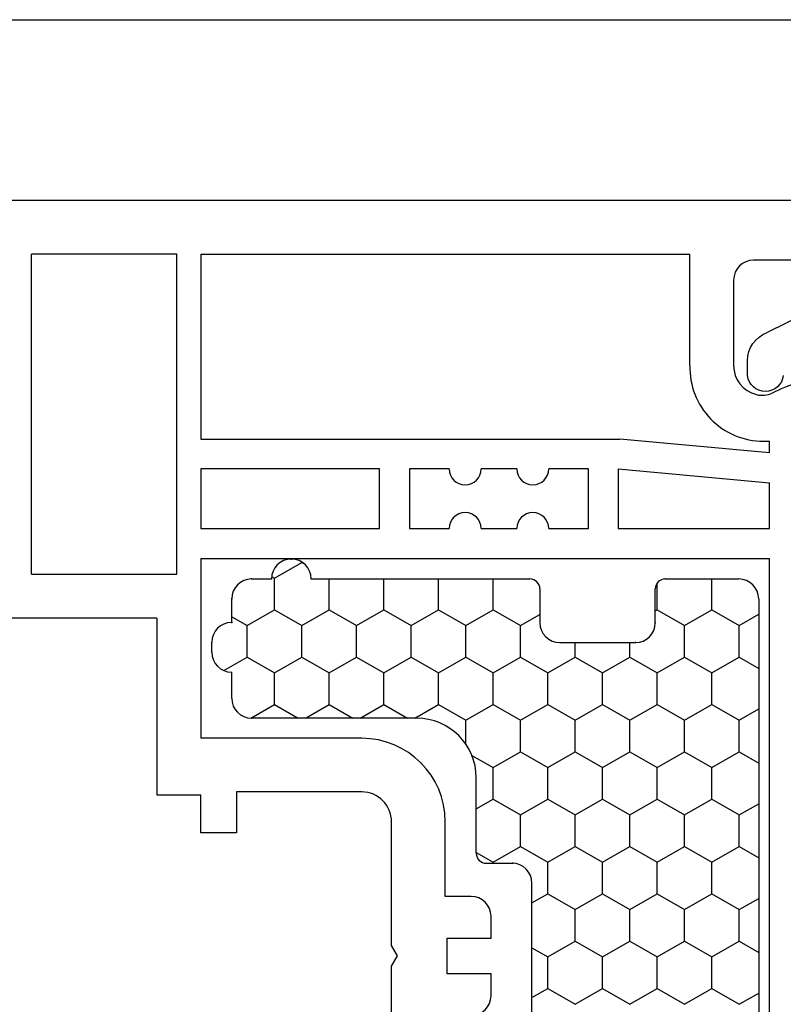
# Model space of a CAD drawing. Units: inches. Extents: x -8777 to 12680, y -11685 to 473.
# Drawn here: x 203 to 242, y -164 to -114 of the extents above; entities that cross this region are included whole.
import ezdxf

# ---------------------------------------------------------------- set-up
doc = ezdxf.new("R2010")
doc.units = ezdxf.units.IN
doc.header["$MEASUREMENT"] = 0
for name, color, linetype in [('1', 7, 'Continuous'), ('51', 7, 'Continuous'), ('DIM', 7, 'Continuous')]:
    doc.layers.add(name, color=color, linetype=linetype)
doc.layers.add('BEMASSUNG', color=7, linetype='Continuous', plot=False)
doc.styles.add('Handlet', font='dim.shx', dxfattribs={"width": 0.9})
doc.dimstyles.new('CM', dxfattribs={"dimscale": 20, "dimtxt": 0.18, "dimasz": 0.25, "dimexe": 0.18, "dimexo": 0.125, "dimgap": 0.09, "dimtad": 1, "dimdec": 0, "dimzin": 0, "dimdsep": 46, "dimtxsty": 'Handlet', "dimcen": 0.09, "dimclrd": 1, "dimclre": 1, "dimclrt": 3, "dimadec": 0, "dimazin": 0, "dimtfac": 1, "dimtdec": 0, "dimtofl": 0, "dimtmove": 0, "dimatfit": 3, "dimfxl": 1, "dimtolj": 1, "dimtzin": 0, "dimarcsym": 0})

msp = doc.modelspace()

# ---------------------------------------------------------------- linework, layer by layer
at = {"color": 7, "linetype": 'Continuous'}
for p, q in [((246.261815, -123.538653), (194.261815, -123.538653)), ((211.261815, -142.340552), (211.261815, -126.238653)), ((212.461815, -126.238653), (212.461815, -135.538653)), ((244.561815, -126.538653), (240.261815, -126.538653)), ((239.261815, -127.538653), (239.261815, -131.838653)), ((241.657197, -133.014446), (241.20304, -133.226223)), ((212.461815, -137.038653), (212.461815, -140.038653)), ((221.461815, -137.038653), (212.461815, -137.038653)), ((221.461815, -140.038653), (221.461815, -137.038653)), ((222.961815, -137.038653), (222.961815, -140.038653)), ((224.961815, -137.038653), (222.961815, -137.038653)), ((228.361815, -137.038653), (226.561815, -137.038653)), ((231.961815, -137.038653), (229.961815, -137.038653)), ((231.961815, -140.038653), (231.961815, -137.038653)), ((233.461815, -137.038653), (233.461815, -140.038653)), ((241.061815, -140.038653), (241.061815, -137.738653)), ((212.461815, -140.038653), (221.461815, -140.038653)), ((222.961815, -140.038653), (224.961815, -140.038653)), ((226.561815, -140.038653), (228.361815, -140.038653)), ((229.961815, -140.038653), (231.961815, -140.038653)), ((233.461815, -140.038653), (241.061815, -140.038653)), ((212.461815, -141.538653), (212.461815, -142.340552)), ((241.061815, -174.346178), (241.061815, -141.538653)), ((203.961815, -142.340552), (211.261815, -142.340552)), ((210.261815, -144.540552), (197.507208, -144.540552))]:
    msp.add_line(p, q, dxfattribs=at)
at = {"color": 251, "linetype": 'Continuous'}
for p, q in [((216.167702, -142.537854), (217.542517, -141.744104)), ((217.54252, -141.744138), (217.54252, -141.723381)), ((217.542548, -141.744119), (217.675897, -141.821108)), ((216.027337, -142.456811), (216.167733, -142.537868)), ((216.167705, -144.125388), (216.167705, -142.537888)), ((218.917335, -144.125388), (218.917335, -142.576126)), ((221.666965, -144.125388), (221.666965, -142.576126)), ((224.416595, -144.125388), (224.416595, -142.576126)), ((227.166225, -144.125388), (227.166225, -142.576126)), ((238.164745, -144.125388), (238.164745, -142.576126)), ((235.415115, -144.125388), (235.415115, -142.78302)), ((214.020194, -144.472985), (214.792918, -144.919118)), ((214.792886, -144.919104), (216.167702, -144.125354)), ((216.167733, -144.125368), (217.542549, -144.919118)), ((217.542517, -144.919104), (218.917332, -144.125354)), ((218.917364, -144.125368), (220.292179, -144.919118)), ((220.292147, -144.919103), (221.666963, -144.125353)), ((221.666994, -144.125369), (223.04181, -144.919119)), ((223.041778, -144.919103), (224.416593, -144.125353)), ((224.416625, -144.125369), (225.79144, -144.919119)), ((225.791408, -144.919103), (227.166224, -144.125353)), ((227.166255, -144.125369), (228.541071, -144.919119)), ((228.541039, -144.919103), (229.519315, -144.354295)), ((235.320194, -144.180155), (235.415115, -144.125352)), ((235.415147, -144.12537), (236.789962, -144.91912)), ((236.78993, -144.919102), (238.164746, -144.125352)), ((238.164777, -144.12537), (239.539593, -144.91912)), ((239.539561, -144.919101), (240.520194, -144.352933)), ((214.79289, -146.506638), (214.79289, -144.919138)), ((217.54252, -146.506638), (217.54252, -144.919138)), ((220.29215, -146.506638), (220.29215, -144.919138)), ((223.04178, -146.506638), (223.04178, -144.919138)), ((225.79141, -146.506638), (225.79141, -144.919138)), ((228.54104, -146.506638), (228.54104, -144.919138)), ((236.78993, -146.506638), (236.78993, -144.919138)), ((239.53956, -146.506638), (239.53956, -144.919138)), ((231.29067, -146.506638), (231.29067, -145.776126)), ((234.0403, -146.506638), (234.0403, -145.776126)), ((213.62546, -147.180617), (214.792886, -146.506604)), ((214.792918, -146.506618), (216.167734, -147.300368)), ((216.167701, -147.300353), (217.542517, -146.506603)), ((217.542549, -146.506618), (218.917364, -147.300368)), ((218.917332, -147.300353), (220.292147, -146.506603)), ((220.292179, -146.506618), (221.666995, -147.300368)), ((221.666962, -147.300353), (223.041778, -146.506603)), ((223.04181, -146.506618), (224.416625, -147.300368)), ((224.416593, -147.300353), (225.791408, -146.506603)), ((225.79144, -146.506619), (227.166256, -147.300369)), ((227.166223, -147.300352), (228.541039, -146.506602)), ((228.541071, -146.506619), (229.915886, -147.300369)), ((229.915854, -147.300352), (231.290669, -146.506602)), ((231.290701, -146.506619), (232.665517, -147.300369)), ((232.665484, -147.300352), (234.0403, -146.506602)), ((234.040332, -146.50662), (235.415147, -147.30037)), ((235.415115, -147.300351), (236.78993, -146.506601)), ((236.789962, -146.50662), (238.164778, -147.30037)), ((238.164745, -147.300351), (239.539561, -146.506601)), ((239.539593, -146.50662), (240.520194, -147.07277)), ((216.167705, -148.887888), (216.167705, -147.300388)), ((218.917335, -148.887888), (218.917335, -147.300388)), ((221.666965, -148.887888), (221.666965, -147.300388)), ((224.416595, -148.887888), (224.416595, -147.300388)), ((227.166225, -148.887888), (227.166225, -147.300388)), ((229.915855, -148.887888), (229.915855, -147.300388)), ((232.665485, -148.887888), (232.665485, -147.300388)), ((235.415115, -148.887888), (235.415115, -147.300388)), ((238.164745, -148.887888), (238.164745, -147.300388)), ((214.97718, -149.575201), (216.167701, -148.887853)), ((216.167734, -148.887867), (217.359833, -149.576126)), ((217.725207, -149.576126), (218.917332, -148.887853)), ((218.917364, -148.887868), (220.109463, -149.576126)), ((220.474837, -149.576126), (221.666962, -148.887853)), ((221.666995, -148.887868), (222.859093, -149.576126)), ((223.224467, -149.576126), (224.416593, -148.887852)), ((224.416625, -148.887868), (225.791441, -149.681618)), ((225.791408, -149.681602), (227.166223, -148.887852)), ((227.166256, -148.887868), (228.541071, -149.681618)), ((228.541038, -149.681602), (229.915854, -148.887852)), ((229.915886, -148.887869), (231.290702, -149.681619)), ((231.290669, -149.681601), (232.665484, -148.887851)), ((232.665517, -148.887869), (234.040332, -149.681619)), ((234.040299, -149.681601), (235.415115, -148.887851)), ((235.415147, -148.887869), (236.789963, -149.681619)), ((236.78993, -149.681601), (238.164745, -148.887851)), ((238.164778, -148.88787), (239.539593, -149.68162)), ((239.53956, -149.681601), (240.520194, -149.115432)), ((225.79141, -150.875218), (225.79141, -149.681638)), ((228.54104, -151.269138), (228.54104, -149.681638)), ((231.29067, -151.269138), (231.29067, -149.681638)), ((234.0403, -151.269138), (234.0403, -149.681638)), ((236.78993, -151.269138), (236.78993, -149.681638)), ((239.53956, -151.269138), (239.53956, -149.681638)), ((226.099612, -151.447041), (227.166256, -152.062868)), ((227.166223, -152.062851), (228.541038, -151.269101)), ((228.541071, -151.269118), (229.915887, -152.062868)), ((229.915853, -152.062851), (231.290669, -151.269101)), ((231.290702, -151.269118), (232.665517, -152.062868)), ((232.665484, -152.062851), (234.040299, -151.269101)), ((234.040332, -151.269119), (235.415148, -152.062869)), ((235.415114, -152.062851), (236.78993, -151.269101)), ((236.789963, -151.269119), (238.164778, -152.062869)), ((238.164745, -152.06285), (239.53956, -151.2691)), ((239.539593, -151.269119), (240.520194, -151.835269)), ((227.166225, -153.650388), (227.166225, -152.062888)), ((229.915855, -153.650388), (229.915855, -152.062888)), ((232.665485, -153.650388), (232.665485, -152.062888)), ((235.415115, -153.650388), (235.415115, -152.062888)), ((238.164745, -153.650388), (238.164745, -152.062888)), ((226.320194, -154.138806), (227.166223, -153.650351)), ((227.166256, -153.650368), (228.541072, -154.444118)), ((228.541038, -154.444101), (229.915853, -153.650351)), ((229.915887, -153.650368), (231.290702, -154.444118)), ((231.290668, -154.444101), (232.665484, -153.650351)), ((232.665517, -153.650368), (234.040333, -154.444118)), ((234.040299, -154.4441), (235.415114, -153.65035)), ((235.415148, -153.650368), (236.789963, -154.444118)), ((236.789929, -154.4441), (238.164745, -153.65035)), ((238.164778, -153.650369), (239.539594, -154.444119)), ((239.53956, -154.4441), (240.520194, -153.877931)), ((228.54104, -156.031638), (228.54104, -154.444138)), ((231.29067, -156.031638), (231.29067, -154.444138)), ((234.0403, -156.031638), (234.0403, -154.444138)), ((236.78993, -156.031638), (236.78993, -154.444138)), ((239.53956, -156.031638), (239.53956, -154.444138)), ((226.320194, -156.336892), (227.166257, -156.825367)), ((227.166222, -156.825351), (228.541038, -156.031601)), ((228.541072, -156.031617), (229.915887, -156.825367)), ((229.915853, -156.82535), (231.290668, -156.0316)), ((231.290702, -156.031618), (232.665518, -156.825368)), ((232.665483, -156.82535), (234.040299, -156.0316)), ((234.040333, -156.031618), (235.415148, -156.825368)), ((235.415114, -156.82535), (236.789929, -156.0316)), ((236.789963, -156.031618), (238.164779, -156.825368)), ((238.164744, -156.825349), (239.53956, -156.031599)), ((239.539594, -156.031618), (240.520194, -156.597768)), ((227.166225, -156.874148), (227.166225, -156.825388)), ((229.915855, -158.412888), (229.915855, -156.825388)), ((232.665485, -158.412888), (232.665485, -156.825388)), ((235.415115, -158.412888), (235.415115, -156.825388)), ((238.164745, -158.412888), (238.164745, -156.825388)), ((229.120194, -158.872224), (229.915853, -158.41285)), ((229.915887, -158.412867), (231.290703, -159.206617)), ((231.290668, -159.2066), (232.665483, -158.41285)), ((232.665518, -158.412867), (234.040333, -159.206617)), ((234.040298, -159.206599), (235.415114, -158.412849)), ((235.415148, -158.412868), (236.789964, -159.206618)), ((236.789929, -159.206599), (238.164744, -158.412849)), ((238.164779, -158.412868), (239.539594, -159.206618)), ((239.539559, -159.206599), (240.520194, -158.640429)), ((231.29067, -160.794138), (231.29067, -159.206638)), ((234.0403, -160.794138), (234.0403, -159.206638)), ((236.78993, -160.794138), (236.78993, -159.206638)), ((239.53956, -160.794138), (239.53956, -159.206638)), ((229.915852, -161.587849), (231.290668, -160.794099)), ((231.290703, -160.794117), (232.665518, -161.587867)), ((232.665483, -161.587849), (234.040298, -160.794099)), ((234.040333, -160.794117), (235.415149, -161.587867)), ((235.415113, -161.587849), (236.789929, -160.794099)), ((236.789964, -160.794117), (238.164779, -161.587867)), ((238.164744, -161.587849), (239.539559, -160.794099)), ((239.539594, -160.794118), (240.520194, -161.360267)), ((229.120194, -161.128472), (229.915888, -161.587866)), ((229.915855, -163.175388), (229.915855, -161.587888)), ((232.665485, -163.175388), (232.665485, -161.587888)), ((235.415115, -163.175388), (235.415115, -161.587888)), ((238.164745, -163.175388), (238.164745, -161.587888)), ((229.120194, -163.634723), (229.915852, -163.175349)), ((229.915888, -163.175366), (231.290703, -163.969116)), ((231.290667, -163.969099), (232.665483, -163.175349)), ((232.665518, -163.175366), (234.040334, -163.969116)), ((234.040298, -163.969099), (235.415113, -163.175349)), ((235.415149, -163.175367), (236.789964, -163.969117)), ((236.789928, -163.969098), (238.164744, -163.175348)), ((238.164779, -163.175367), (239.539595, -163.969117)), ((239.539559, -163.969098), (240.520194, -163.402928))]:
    msp.add_line(p, q, dxfattribs=at)
at = {"color": 7, "linetype": 'Continuous'}
for centre, radius, start, end in [((240.261815, -127.538653), 1, 90, 180), ((240.766398, -131.842319), 1.504588, 179.8604085, 256.0677556), ((243.786823, -137.542319), 5.003693, 90.1893349, 115.1893349), ((240.695898, -132.138653), 1.2, 255.9281642, 295)]:
    msp.add_arc(centre, radius, start, end, dxfattribs=at)
at = {"color": 251, "linetype": 'Continuous'}
for p in [(215.020194, -142.576126), (216.020194, -142.576126), (218.020194, -142.576126), (214.020194, -143.576126), (214.020194, -143.576126), (214.020194, -144.761821), (215.020194, -149.576126), (215.020194, -149.576126), (228.165848, -156.874148), (228.165848, -156.874148)]:
    msp.add_point(p, dxfattribs=at)
at = {"layer": '1', "color": 7, "linetype": 'Continuous'}
for p, q in [((203.961815, -142.340552), (203.961815, -126.238653)), ((211.261815, -126.238653), (203.961815, -126.238653)), ((212.461815, -126.238653), (237.061815, -126.238653)), ((237.061815, -131.836567), (237.061815, -126.238653)), ((212.461815, -135.538653), (233.530748, -135.538653)), ((241.061815, -136.232304), (233.530748, -135.538653)), ((240.760171, -135.646856), (241.061815, -135.646856)), ((241.061815, -136.232304), (241.061815, -135.646856)), ((233.461815, -137.038653), (241.061815, -137.738653)), ((212.461815, -141.538653), (241.061815, -141.538653)), ((212.461815, -142.340552), (212.461815, -150.588662)), ((210.261815, -144.540552), (210.261815, -153.438662)), ((220.561815, -150.588662), (212.461815, -150.588662)), ((210.261815, -153.438662), (212.461815, -153.438662)), ((212.461815, -155.338662), (212.461815, -153.438662)), ((214.261815, -153.288662), (214.261815, -155.338662)), ((220.561815, -153.288662), (214.261815, -153.288662)), ((222.061815, -161.019047), (222.061815, -154.788662)), ((224.761815, -158.538662), (224.761815, -154.788662)), ((214.261815, -155.338662), (212.461815, -155.338662)), ((226.061815, -158.538662), (224.761815, -158.538662)), ((227.061815, -160.638662), (227.061815, -159.538662)), ((224.861815, -160.638662), (227.061815, -160.638662)), ((222.361815, -161.538662), (222.061815, -161.019047)), ((222.061815, -162.058278), (222.361815, -161.538662)), ((222.061815, -168.288662), (222.061815, -162.058278)), ((227.061815, -162.438662), (224.861815, -162.438662)), ((227.061815, -163.538662), (227.061815, -162.438662))]:
    msp.add_line(p, q, dxfattribs=at)
at = {"layer": '1', "color": 3, "linetype": 'Continuous'}
for p, q in [((244.259535, -128.535613), (240.943987, -130.185176)), ((239.956267, -132.338501), (239.956267, -131.595786))]:
    msp.add_line(p, q, dxfattribs=at)
at = {"layer": '1', "color": 1, "linetype": 'Continuous'}
for p, q in [((215.020194, -142.576126), (216.020194, -142.576126)), ((218.020194, -142.576126), (229.019315, -142.576126)), ((235.820194, -142.576126), (239.520194, -142.576126)), ((229.519315, -143.076126), (229.519315, -144.776126)), ((235.320194, -144.776126), (235.320194, -143.076126)), ((214.020194, -144.761821), (214.020194, -143.576126)), ((240.520194, -143.576126), (240.520194, -175.676126)), ((213.020194, -146.261821), (213.020194, -145.761821)), ((230.519315, -145.776126), (234.320194, -145.776126)), ((214.020194, -148.576126), (214.020194, -147.261821)), ((223.320194, -149.576126), (215.020194, -149.576126)), ((226.320194, -156.374148), (226.320194, -152.576126)), ((226.820194, -156.874148), (228.120194, -156.874148)), ((229.120194, -164.874148), (229.120194, -157.874148))]:
    msp.add_line(p, q, dxfattribs=at)
at = {"layer": '1', "color": 7, "linetype": 'Continuous'}
for centre, radius, start, end in [((240.760171, -131.946856), 3.7, 178.2918857, 270), ((225.761815, -137.038653), 0.8, 180, 0), ((229.161815, -137.038653), 0.8, 180, 0), ((225.761815, -140.038653), 0.8, 0, 180), ((229.161815, -140.038653), 0.8, 0, 180), ((220.561815, -154.788662), 4.2, 0, 90), ((220.561815, -154.788662), 1.5, 0, 90), ((226.061815, -159.538662), 1, 0, 90), ((226.061815, -163.538662), 1, 270, 0)]:
    msp.add_arc(centre, radius, start, end, dxfattribs=at)
at = {"layer": '1', "color": 1, "linetype": 'Continuous'}
for centre, radius, start, end in [((217.020194, -142.576126), 1, 0, 180), ((215.020194, -143.576126), 1, 90, 180), ((229.019315, -143.076126), 0.5, 0, 90), ((235.820194, -143.076126), 0.5, 90, 180), ((239.520194, -143.576126), 1, 0, 90), ((214.020194, -145.761821), 1, 90, 180), ((230.519315, -144.776126), 1, 180, 270), ((234.320194, -144.776126), 1, 270, 0), ((214.020194, -146.261821), 1, 180, 270), ((215.020194, -148.576126), 1, 180, 270), ((223.320194, -152.576126), 3, 0, 90), ((226.820194, -156.374148), 0.5, 180, 270), ((228.120194, -157.874148), 1, 0, 90)]:
    msp.add_arc(centre, radius, start, end, dxfattribs=at)
at = {"layer": '1', "color": 3, "linetype": 'Continuous', "extrusion": (0, 0, -1)}
for centre, major_axis, start_param, end_param in [((241.457407, -131.595786), (1.061466, 1.061466), 3.926990817, 5.148721293), ((240.856951, -132.232171), (0.641303, 0.641303), 2.35619449, 3.809479172), ((240.856951, -132.232171), (0.641303, 0.641303), 0.902909809, 2.35619449)]:
    msp.add_ellipse(centre, major_axis=major_axis, ratio=1, start_param=start_param, end_param=end_param, dxfattribs=at)
at = {"layer": '51', "color": 7, "linetype": 'Continuous'}
msp.add_line((224.861815, -162.438662), (224.861815, -160.638662), dxfattribs=at)
at = {"layer": 'BEMASSUNG', "color": 251}
for p in [(217.020194, -141.576126), (217.020194, -141.576126), (235.820194, -142.576126), (235.820194, -142.576126), (235.320194, -144.776126), (234.320194, -145.776126)]:
    msp.add_point(p, dxfattribs=at)

# ---------------------------------------------------------------- leaders
at = {"layer": 'DIM', "color": 2, "linetype": 'Continuous', "annotation_type": 0, "has_hookline": 1, "hookline_direction": 0, "text_width": 72.051429}
msp.add_leader([(168.819008, -168.870385), (178.280311, -114.444704), (183.667372, -114.444704)], dimstyle='CM', dxfattribs=at)

doc.saveas('drawing.dxf')
